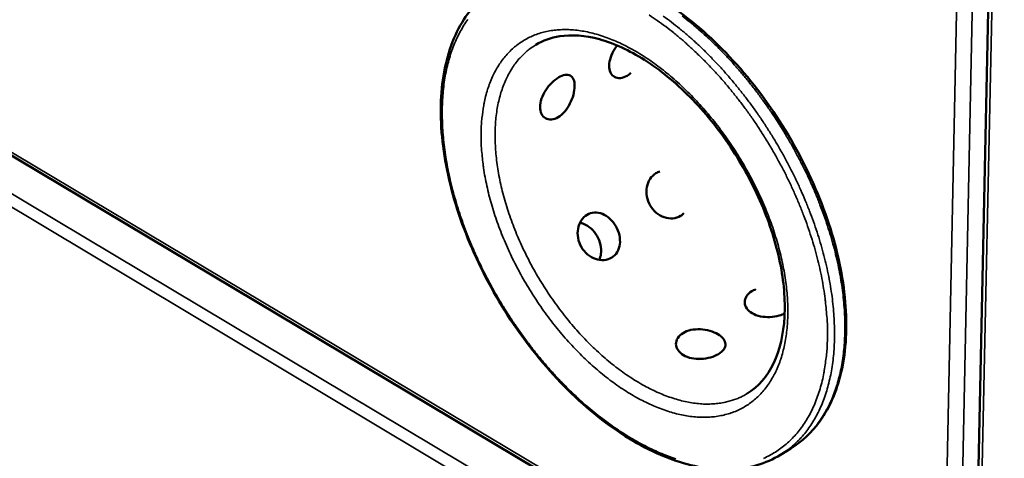
# Model space of a CAD drawing. Units: millimetres. Extents: x 98 to 87149, y -6577 to 6150.
# Drawn here: x 7469 to 7682, y 4876 to 4972 of the extents above; entities that cross this region are included whole.
import ezdxf

# ---------------------------------------------------------------- set-up
doc = ezdxf.new("R2010")
doc.units = ezdxf.units.MM
doc.header["$LTSCALE"] = 30
doc.layers.add('Visible (ISO)', color=7, linetype='Continuous', lineweight=50)
doc.layers.add('Visible Narrow (ISO)', color=7, linetype='Continuous', lineweight=35)

msp = doc.modelspace()

# ---------------------------------------------------------------- linework, layer by layer
at = {"layer": 'Visible (ISO)'}
for p, q in [((6924.12, 5265.88), (7669.39, 4821.19)), ((7669.16, 4530.63), (7681.18, 5103.35)), ((7633.47, 4877.21), (7635.72, 4878.59))]:
    msp.add_line(p, q, dxfattribs=at)
for points, knots in [([(7574.32, 4980.03), (7577.51, 4981.93), (7581.28, 4982.97), (7589.29, 4983.19), (7593.64, 4982.38), (7602.54, 4979.06), (7607.21, 4976.46), (7616.24, 4969.78), (7620.7, 4965.61), (7628.82, 4956.27), (7632.58, 4950.98), (7638.93, 4939.99), (7641.6, 4934.15), (7645.53, 4922.65), (7646.84, 4916.84), (7647.96, 4905.98), (7647.78, 4900.79), (7645.93, 4891.66), (7644.25, 4887.6), (7640.19, 4882.01), (7638.09, 4880.05), (7635.72, 4878.59)], [0, 0, 0, 0, 1.722776, 1.722776, 3.429047, 3.429047, 5.179033, 5.179033, 6.938908, 6.938908, 8.694244, 8.694244, 10.446318, 10.446318, 12.198838, 12.198838, 13.955292, 13.955292, 15.715045, 15.715045, 17.006472, 17.006472, 17.006472, 17.006472]), ([(7633.47, 4877.21), (7630.31, 4875.27), (7626.57, 4874.18), (7618.62, 4873.88), (7614.32, 4874.63), (7605.51, 4877.81), (7600.89, 4880.32), (7591.95, 4886.8), (7587.52, 4890.86), (7579.44, 4899.95), (7575.68, 4905.1), (7569.28, 4915.85), (7566.56, 4921.58), (7562.46, 4932.92), (7561.03, 4938.68), (7559.64, 4949.52), (7559.66, 4954.74), (7561.17, 4964.03), (7562.68, 4968.21), (7566.75, 4974.56), (7569.2, 4976.98), (7572.06, 4978.68)], [0, 0, 0, 0, 1.722681, 1.722681, 3.428465, 3.428465, 5.178191, 5.178191, 6.937995, 6.937995, 8.693099, 8.693099, 10.444708, 10.444708, 12.196491, 12.196491, 13.952015, 13.952015, 15.711775, 15.711775, 17.253053, 17.253053, 17.253053, 17.253053]), ([(7626.25, 4890.5), (7628.62, 4891.95), (7630.59, 4894.19), (7633.3, 4899.88), (7634.12, 4903.34), (7634.52, 4910.78), (7634.19, 4914.8), (7632.51, 4923.03), (7631.14, 4927.35), (7627.52, 4935.81), (7625.22, 4940.05), (7619.99, 4947.88), (7617, 4951.58), (7610.71, 4957.95), (7607.34, 4960.7), (7600.7, 4964.92), (7597.34, 4966.45), (7591.12, 4968.15), (7588.18, 4968.35), (7583.72, 4967.66), (7582, 4967.04), (7580.47, 4966.13)], [0, 0, 0, 0, 1.479065, 1.479065, 2.87695, 2.87695, 4.17569, 4.17569, 5.468663, 5.468663, 6.771671, 6.771671, 8.079908, 8.079908, 9.386371, 9.386371, 10.684516, 10.684516, 11.975427, 11.975427, 12.921135, 12.921135, 12.921135, 12.921135]), ([(7598.07, 4965.95), (7597.89, 4965.72), (7597.72, 4965.48), (7597.2, 4964.68), (7596.88, 4964.04), (7596.44, 4962.77), (7596.33, 4962.15), (7596.31, 4961.06), (7596.41, 4960.53), (7596.82, 4959.68), (7597.14, 4959.34), (7597.85, 4958.94), (7598.3, 4958.85), (7599.25, 4958.93), (7599.76, 4959.12), (7600.23, 4959.4)], [1.805446, 1.805446, 1.805446, 1.805446, 1.885451, 1.885451, 2.073995, 2.073995, 2.262539, 2.262539, 2.451084, 2.451084, 2.639628, 2.639628, 2.828174, 2.828174, 3.016719, 3.016719, 3.016719, 3.016719]), ([(7585.3, 4950.42), (7585.77, 4950.71), (7586.26, 4951.12), (7587.14, 4952.14), (7587.53, 4952.75), (7588.14, 4953.94), (7588.41, 4954.62), (7588.75, 4955.94), (7588.84, 4956.58), (7588.85, 4957.66), (7588.78, 4958.18), (7588.45, 4958.98), (7588.2, 4959.28), (7587.6, 4959.61), (7587.22, 4959.67), (7586.35, 4959.53), (7585.86, 4959.34), (7584.92, 4958.77), (7584.4, 4958.37), (7583.43, 4957.4), (7582.97, 4956.83), (7582.24, 4955.7), (7581.92, 4955.06), (7581.48, 4953.8), (7581.37, 4953.17), (7581.36, 4952.08), (7581.46, 4951.55), (7581.87, 4950.7), (7582.19, 4950.37), (7582.9, 4949.97), (7583.35, 4949.87), (7584.31, 4949.96), (7584.83, 4950.14), (7585.3, 4950.42)], [0, 0, 0, 0, 0.188546, 0.188546, 0.377091, 0.377091, 0.565636, 0.565636, 0.75418, 0.75418, 0.942724, 0.942724, 1.131268, 1.131268, 1.319814, 1.319814, 1.50836, 1.50836, 1.696905, 1.696905, 1.885451, 1.885451, 2.073995, 2.073995, 2.262539, 2.262539, 2.451084, 2.451084, 2.639628, 2.639628, 2.828174, 2.828174, 3.016719, 3.016719, 3.016719, 3.016719]), ([(7607.31, 4938.61), (7607, 4938.53), (7606.7, 4938.4), (7605.97, 4937.95), (7605.53, 4937.53), (7604.85, 4936.49), (7604.62, 4935.87), (7604.39, 4934.63), (7604.38, 4933.92), (7604.63, 4932.54), (7604.88, 4931.86), (7605.55, 4930.69), (7606.01, 4930.14), (7607.08, 4929.24), (7607.69, 4928.91), (7608.87, 4928.51), (7609.51, 4928.42), (7610.73, 4928.52), (7611.31, 4928.71), (7611.77, 4928.99)], [1.400666, 1.400666, 1.400666, 1.400666, 1.50836, 1.50836, 1.696905, 1.696905, 1.885451, 1.885451, 2.073995, 2.073995, 2.262539, 2.262539, 2.451084, 2.451084, 2.639628, 2.639628, 2.828174, 2.828174, 3.016719, 3.016719, 3.016719, 3.016719]), ([(7596.88, 4919.97), (7597.35, 4920.25), (7597.77, 4920.67), (7598.39, 4921.68), (7598.58, 4922.28), (7598.72, 4923.48), (7598.69, 4924.16), (7598.38, 4925.51), (7598.1, 4926.19), (7597.43, 4927.35), (7596.99, 4927.92), (7595.98, 4928.85), (7595.42, 4929.2), (7594.32, 4929.65), (7593.72, 4929.76), (7592.56, 4929.7), (7592, 4929.52), (7591.06, 4928.95), (7590.62, 4928.52), (7589.94, 4927.48), (7589.7, 4926.86), (7589.47, 4925.61), (7589.46, 4924.91), (7589.71, 4923.52), (7589.97, 4922.84), (7590.64, 4921.67), (7591.1, 4921.11), (7592.17, 4920.22), (7592.78, 4919.88), (7593.96, 4919.48), (7594.61, 4919.39), (7595.83, 4919.49), (7596.41, 4919.68), (7596.88, 4919.97)], [0, 0, 0, 0, 0.188546, 0.188546, 0.377091, 0.377091, 0.565636, 0.565636, 0.75418, 0.75418, 0.942724, 0.942724, 1.131268, 1.131268, 1.319814, 1.319814, 1.50836, 1.50836, 1.696905, 1.696905, 1.885451, 1.885451, 2.073995, 2.073995, 2.262539, 2.262539, 2.451084, 2.451084, 2.639628, 2.639628, 2.828174, 2.828174, 3.016719, 3.016719, 3.016719, 3.016719]), ([(7594.19, 4919.48), (7594.37, 4919.88), (7594.49, 4920.31), (7594.63, 4921.34), (7594.6, 4922.03), (7594.31, 4923.39), (7594.04, 4924.06), (7593.37, 4925.22), (7592.92, 4925.78), (7591.91, 4926.7), (7591.33, 4927.05), (7590.53, 4927.37), (7590.26, 4927.44), (7590, 4927.49)], [0.2422433, 0.2422433, 0.2422433, 0.2422433, 0.3759347, 0.3759347, 0.564012, 0.564012, 0.7520892, 0.7520892, 0.9401665, 0.9401665, 1.1282438, 1.1282438, 1.2130936, 1.2130936, 1.2130936, 1.2130936]), ([(7627.21, 4912.67), (7626.74, 4912.39), (7626.34, 4912.01), (7625.82, 4911.18), (7625.7, 4910.71), (7625.72, 4909.84), (7625.86, 4909.38), (7626.43, 4908.54), (7626.85, 4908.17), (7627.82, 4907.6), (7628.43, 4907.36), (7629.76, 4907.09), (7630.48, 4907.04), (7631.82, 4907.11), (7632.54, 4907.22), (7633.61, 4907.53), (7634.01, 4907.68), (7634.36, 4907.85)], [0, 0, 0, 0, 0.188546, 0.188546, 0.377091, 0.377091, 0.565636, 0.565636, 0.75418, 0.75418, 0.942724, 0.942724, 1.131268, 1.131268, 1.319814, 1.319814, 1.440901, 1.440901, 1.440901, 1.440901]), ([(7612.33, 4903.61), (7611.86, 4903.32), (7611.46, 4902.95), (7610.93, 4902.1), (7610.8, 4901.64), (7610.82, 4900.77), (7610.97, 4900.3), (7611.53, 4899.46), (7611.96, 4899.08), (7612.92, 4898.51), (7613.53, 4898.28), (7614.86, 4898), (7615.58, 4897.95), (7616.93, 4898.02), (7617.65, 4898.14), (7618.96, 4898.51), (7619.56, 4898.77), (7620.49, 4899.35), (7620.89, 4899.69), (7621.42, 4900.44), (7621.54, 4900.83), (7621.52, 4901.57), (7621.37, 4901.97), (7620.8, 4902.71), (7620.38, 4903.06), (7619.41, 4903.63), (7618.8, 4903.89), (7617.48, 4904.27), (7616.76, 4904.38), (7615.42, 4904.45), (7614.7, 4904.4), (7613.39, 4904.13), (7612.8, 4903.89), (7612.33, 4903.61)], [0, 0, 0, 0, 0.188546, 0.188546, 0.377091, 0.377091, 0.565636, 0.565636, 0.75418, 0.75418, 0.942724, 0.942724, 1.131268, 1.131268, 1.319814, 1.319814, 1.50836, 1.50836, 1.696905, 1.696905, 1.885451, 1.885451, 2.073995, 2.073995, 2.262539, 2.262539, 2.451084, 2.451084, 2.639628, 2.639628, 2.828174, 2.828174, 3.016719, 3.016719, 3.016719, 3.016719]), ([(7616.38, 4897.99), (7616.25, 4898), (7616.13, 4898.01), (7615.75, 4898.02), (7615.5, 4898.01), (7615.24, 4898)], [2.6056954, 2.6056954, 2.6056954, 2.6056954, 2.6405169, 2.6405169, 2.7109317, 2.7109317, 2.7109317, 2.7109317])]:
    msp.add_open_spline(points, degree=3, knots=knots, dxfattribs=at)
for points in [[(7600.23, 4959.4), (7600.5, 4959.56), (7600.77, 4959.76), (7601.04, 4960)], [(7611.77, 4928.99), (7612.04, 4929.15), (7612.29, 4929.36), (7612.52, 4929.6)], [(7628.12, 4913.1), (7627.78, 4912.98), (7627.48, 4912.83), (7627.21, 4912.67)]]:
    msp.add_open_spline(points, degree=3, dxfattribs=at)
at = {"layer": 'Visible Narrow (ISO)'}
for p, q in [((6924.04, 5266.62), (7668.43, 4822.53)), ((6924.88, 5257.79), (7673.12, 4810.53)), ((7671.1, 4808.73), (6924.3, 5255.4)), ((7681.95, 5102.91), (7669.87, 4529.53)), ((7668.54, 4822.58), (7673.42, 5063.88)), ((7676.87, 5063.88), (7671.88, 4821.73))]:
    msp.add_line(p, q, dxfattribs=at)
at = {"layer": 'Visible Narrow (ISO)', "flags": 128}
for points in [[(7610.79, 4876.34, -0.011707), (7609.1, 4876.93, -0.010141), (7607.27, 4877.66, -0.010624), (7605.56, 4878.43, -0.009272), (7603.71, 4879.35, -0.009688), (7601.99, 4880.3, -0.008541), (7600.15, 4881.39, -0.008893), (7598.42, 4882.5, -0.007934), (7596.59, 4883.77, -0.008228), (7594.87, 4885.04, -0.007438), (7593.08, 4886.46, -0.007679), (7591.38, 4887.88, -0.007039), (7589.63, 4889.45, -0.007232), (7587.97, 4891.02, -0.006725), (7586.28, 4892.71, -0.006876), (7584.66, 4894.41, -0.006488), (7583.03, 4896.23, -0.006601), (7581.48, 4898.05, -0.00632), (7579.93, 4899.97, -0.006398), (7578.45, 4901.9, -0.006216), (7576.99, 4903.91, -0.006262), (7575.59, 4905.94, -0.006174), (7574.22, 4908.02, -0.006188), (7572.92, 4910.13, -0.006192), (7571.66, 4912.27, -0.006175), (7570.46, 4914.45, -0.006271), (7569.32, 4916.63, -0.006223), (7568.23, 4918.86, -0.006412), (7567.22, 4921.08, -0.006331), (7566.25, 4923.34, -0.00662), (7565.36, 4925.56, -0.006505), (7564.52, 4927.85, -0.006902), (7563.77, 4930.06, -0.006748), (7563.07, 4932.35, -0.007265), (7562.46, 4934.55, -0.007068), (7561.9, 4936.82, -0.007719), (7561.44, 4938.98, -0.007475), (7561.03, 4941.22, -0.008277), (7560.71, 4943.33, -0.007979), (7560.45, 4945.53, -0.008952), (7560.28, 4947.57, -0.008595), (7560.18, 4949.7, -0.009757), (7560.15, 4951.66, -0.009336), (7560.21, 4953.71, -0.010705), (7560.33, 4955.58, -0.010217), (7560.54, 4957.53, -0.011799), (7560.81, 4959.29, -0.011247), (7561.18, 4961.13, -0.013028), (7561.6, 4962.78, -0.012425), (7562.12, 4964.49, -0.014358), (7562.68, 4966.01, -0.013729), (7563.35, 4967.57, -0.015714), (7564.05, 4968.96, -0.015102), (7564.87, 4970.36, -0.016976), (7565.71, 4971.61, -0.01644)], [(7605.01, 4972.57, -0.008714), (7606.76, 4971.38, -0.007823), (7608.59, 4970.04, -0.008089), (7610.32, 4968.69, -0.007361), (7612.12, 4967.19, -0.007577), (7613.83, 4965.68, -0.006992), (7615.58, 4964.04, -0.007164), (7617.24, 4962.39, -0.006708), (7618.94, 4960.62, -0.006839), (7620.55, 4958.84, -0.006498), (7622.16, 4956.95, -0.006593), (7623.71, 4955.05, -0.006357), (7625.24, 4953.06, -0.006419), (7626.71, 4951.05, -0.006282), (7628.15, 4948.98, -0.006311), (7629.52, 4946.87, -0.006269), (7630.85, 4944.73, -0.006267), (7632.13, 4942.55, -0.006318), (7633.34, 4940.35, -0.006285), (7634.51, 4938.11, -0.00643), (7635.6, 4935.88, -0.006366), (7636.64, 4933.6, -0.00661), (7637.6, 4931.34, -0.006512), (7638.51, 4929.03, -0.006862), (7639.33, 4926.78, -0.006727), (7640.11, 4924.46, -0.007194), (7640.79, 4922.22, -0.007018), (7641.42, 4919.91, -0.007614), (7641.95, 4917.7, -0.007394), (7642.43, 4915.42, -0.008135), (7642.81, 4913.26, -0.007865), (7643.14, 4911.01, -0.00877), (7643.19, 4910.51, -0.001164), (7643.54, 4906.74, -0.016812), (7643.62, 4905.32, -0.008801), (7643.63, 4902.61)], [(7633.47, 4877.21, 0.017772), (7635.02, 4878.24, 0.031454), (7635.83, 4878.91, 0.004365), (7637.55, 4880.54, 0.017843), (7637.95, 4880.95, 0.016546), (7638.94, 4882.13, 0.016992), (7639.82, 4883.33, 0.01531), (7640.68, 4884.68, 0.015851), (7641.43, 4886.03, 0.013993), (7642.16, 4887.55, 0.014572), (7642.77, 4889.03, 0.012709), (7643.34, 4890.7, 0.01328), (7643.81, 4892.31, 0.011525), (7644.24, 4894.11, 0.012059), (7644.56, 4895.85, 0.010475), (7644.84, 4897.77, 0.010954), (7645.02, 4899.62, 0.009567), (7645.13, 4901.64, 0.009986), (7645.17, 4903.59, 0.008796), (7645.12, 4905.71, 0.009154), (7645.01, 4907.74, 0.00815), (7644.81, 4909.93, 0.008451), (7644.55, 4912.03, 0.007615), (7644.2, 4914.28, 0.007865), (7643.79, 4916.44, 0.00718), (7643.28, 4918.73, 0.007384), (7642.73, 4920.94, 0.006832), (7642.08, 4923.25, 0.006994), (7641.38, 4925.48, 0.006562), (7640.59, 4927.8, 0.006687), (7639.75, 4930.05, 0.006363), (7638.83, 4932.35, 0.006454), (7637.86, 4934.59, 0.006229), (7636.81, 4936.87, 0.006288), (7635.71, 4939.09, 0.006155), (7634.54, 4941.32, 0.006185), (7633.32, 4943.51, 0.006141), (7632.05, 4945.68, 0.006141), (7630.72, 4947.82, 0.006184), (7629.34, 4949.92, 0.006155), (7627.91, 4951.98, 0.006288), (7626.44, 4953.99, 0.006229), (7624.91, 4955.97, 0.006454), (7623.37, 4957.87, 0.006363), (7621.76, 4959.76, 0.006687), (7620.16, 4961.54, 0.006563), (7618.47, 4963.32, 0.006994), (7616.82, 4964.97, 0.006832), (7615.07, 4966.61, 0.007383), (7613.37, 4968.13, 0.00718), (7611.58, 4969.63, 0.007865), (7609.85, 4971, 0.007615), (7608.03, 4972.35, 0.00845)], [(7612.12, 4972.36, -0.007868), (7613.85, 4970.99, -0.007183), (7615.64, 4969.49, -0.007386), (7617.34, 4967.98, -0.006836), (7619.08, 4966.33, -0.006997), (7620.74, 4964.68, -0.006566), (7622.42, 4962.91, -0.006691), (7624.03, 4961.12, -0.006367), (7625.64, 4959.24, -0.006457), (7627.18, 4957.34, -0.006232), (7628.7, 4955.35, -0.006291), (7630.17, 4953.35, -0.006159), (7631.6, 4951.28, -0.006188), (7632.98, 4949.19, -0.006144), (7634.31, 4947.05, -0.006144), (7635.58, 4944.88, -0.006188), (7636.8, 4942.69, -0.006159), (7637.97, 4940.47, -0.006292), (7639.07, 4938.24, -0.006232), (7640.12, 4935.97, -0.006458), (7641.09, 4933.72, -0.006367), (7642.01, 4931.42, -0.006691), (7642.85, 4929.17, -0.006566), (7643.64, 4926.86, -0.006998), (7644.33, 4924.62, -0.006836), (7644.98, 4922.31, -0.007387), (7645.54, 4920.1, -0.007183), (7646.04, 4917.82, -0.007869), (7646.45, 4915.66, -0.007619), (7646.8, 4913.41, -0.008454), (7647.06, 4911.31, -0.008153), (7647.26, 4909.12, -0.009157), (7647.38, 4907.08, -0.008799), (7647.42, 4904.97, -0.009988), (7647.38, 4903.02, -0.00957), (7647.27, 4901, -0.010956), (7647.09, 4899.15, -0.010477), (7646.82, 4897.23, -0.012059), (7646.49, 4895.49, -0.011526), (7646.06, 4893.69, -0.013278), (7645.59, 4892.08, -0.012708), (7645.01, 4890.41, -0.014569), (7644.4, 4888.92, -0.013991), (7643.68, 4887.41, -0.015845), (7642.93, 4886.06, -0.015306), (7642.07, 4884.71, -0.016984), (7641.19, 4883.51, -0.016539), (7640.2, 4882.33, -0.017833), (7639.79, 4881.92, -0.004361), (7638.07, 4880.29, -0.031438), (7637.26, 4879.62, -0.017762), (7635.72, 4878.59)], [(7568.57, 4946.77, 0.009466), (7568.61, 4944.4, 0.018018), (7568.69, 4943.16, 0.001338), (7569.05, 4939.86, 0.009425), (7569.11, 4939.4, 0.008385), (7569.44, 4937.43, 0.008698), (7569.82, 4935.54, 0.007868), (7570.29, 4933.53, 0.008116), (7570.81, 4931.6, 0.00747), (7571.43, 4929.58, 0.00766), (7572.09, 4927.63, 0.007177), (7572.83, 4925.61, 0.007315), (7573.62, 4923.65, 0.006978), (7574.5, 4921.66, 0.007069), (7575.41, 4919.71, 0.006865), (7576.4, 4917.76, 0.006912), (7577.44, 4915.84, 0.006835), (7578.54, 4913.94, 0.00684), (7579.69, 4912.07, 0.006887), (7580.88, 4910.25, 0.00685), (7582.13, 4908.44, 0.007022), (7583.41, 4906.7, 0.006941), (7584.75, 4904.98, 0.007244), (7586.1, 4903.34, 0.007118), (7587.52, 4901.72, 0.007564), (7588.93, 4900.2, 0.007387), (7590.42, 4898.69, 0.00799), (7591.88, 4897.29, 0.007757), (7593.43, 4895.91, 0.008539), (7594.92, 4894.66, 0.008242), (7596.51, 4893.41, 0.009228), (7598.02, 4892.31, 0.008859), (7599.63, 4891.22, 0.010077), (7601.16, 4890.28, 0.009629), (7602.78, 4889.35, 0.011107), (7604.3, 4888.58, 0.010572), (7605.93, 4887.83, 0.012333), (7607.42, 4887.22, 0.01171), (7609.03, 4886.66, 0.013754), (7610.5, 4886.22, 0.013054), (7612.07, 4885.85, 0.015338), (7613.51, 4885.59, 0.014591), (7615.03, 4885.42, 0.017003), (7616.41, 4885.34, 0.016261), (7617.86, 4885.36, 0.01859), (7619.19, 4885.47, 0.017935), (7620.55, 4885.69, 0.019874), (7621.81, 4885.99, 0.019396), (7623.07, 4886.39, 0.020607), (7624.26, 4886.88, 0.020384), (7625.41, 4887.47, 0.020615), (7626.5, 4888.14, 0.020686), (7627.52, 4888.9, 0.019888), (7628.51, 4889.76, 0.020235), (7629.41, 4890.69, 0.018588), (7630.28, 4891.73, 0.01915), (7631.05, 4892.81, 0.016971), (7631.79, 4894.03, 0.017659), (7632.42, 4895.24, 0.01528), (7633.02, 4896.62, 0.016007), (7633.52, 4897.97, 0.013679), (7633.97, 4899.5, 0.014381), (7634.32, 4900.97, 0.012255), (7634.63, 4902.63, 0.012892), (7634.83, 4904.21, 0.011036), (7634.98, 4905.98, 0.01159), (7635.04, 4907.66, 0.010019), (7635.03, 4909.52, 0.010487), (7634.95, 4911.3, 0.009185), (7634.78, 4913.23, 0.009572), (7634.55, 4915.08, 0.008513), (7634.23, 4917.07, 0.008826), (7633.85, 4918.98, 0.007981), (7633.38, 4921, 0.008229), (7632.86, 4922.95, 0.007571), (7632.25, 4925, 0.007762), (7631.59, 4926.97, 0.00727), (7630.84, 4929.01, 0.007408), (7630.04, 4930.99, 0.007064), (7629.16, 4933.01, 0.007156), (7628.23, 4934.98, 0.006948), (7627.23, 4936.96, 0.006996), (7626.18, 4938.9, 0.006917), (7625.07, 4940.82, 0.006922), (7623.91, 4942.71, 0.006969), (7622.7, 4944.56, 0.006933), (7621.44, 4946.38, 0.007107), (7620.14, 4948.14, 0.007027), (7618.78, 4949.88, 0.007336), (7617.41, 4951.53, 0.00721), (7615.97, 4953.17, 0.007663), (7614.54, 4954.7, 0.007487), (7613.03, 4956.22, 0.008101), (7611.56, 4957.62, 0.007868), (7609.99, 4959.01, 0.008664), (7608.48, 4960.27, 0.008367), (7606.88, 4961.51, 0.00937), (7605.35, 4962.61, 0.009003), (7603.72, 4963.7, 0.010241), (7602.19, 4964.64, 0.009794), (7600.54, 4965.55, 0.011295), (7599.02, 4966.32, 0.010763), (7597.38, 4967.06, 0.012546), (7595.87, 4967.65, 0.011929), (7594.26, 4968.2, 0.013989), (7592.78, 4968.61, 0.013302), (7591.21, 4968.97, 0.015588), (7589.77, 4969.2, 0.014863), (7588.25, 4969.36, 0.017246), (7586.87, 4969.41, 0.016542), (7585.43, 4969.37, 0.018797), (7584.1, 4969.23, 0.018196), (7582.75, 4968.99, 0.020007), (7581.49, 4968.67, 0.019598), (7580.24, 4968.24, 0.020633), (7579.07, 4967.73, 0.020489), (7577.94, 4967.12, 0.020521), (7576.86, 4966.42, 0.020672), (7575.85, 4965.64, 0.019691), (7574.88, 4964.76, 0.02011), (7573.99, 4963.82, 0.018325), (7573.14, 4962.76, 0.018943), (7572.39, 4961.67, 0.016684), (7571.67, 4960.43, 0.017411), (7571.06, 4959.21, 0.014998), (7570.47, 4957.82, 0.01575), (7570, 4956.46, 0.013421), (7569.56, 4954.93, 0.014136), (7569.23, 4953.45, 0.012027), (7569.15, 4952.97, 0.002119), (7568.75, 4950.22, 0.021392), (7568.64, 4948.98, 0.012058), (7568.57, 4946.77)], [(7626.25, 4890.5, -0.02069), (7624.84, 4889.72, -0.036004), (7623.98, 4889.37, -0.005754), (7622.06, 4888.75, -0.02078), (7621.52, 4888.61, -0.018796), (7620.18, 4888.37, -0.019472), (7618.88, 4888.24, -0.017007), (7617.45, 4888.2, -0.01779), (7616.09, 4888.26, -0.015204), (7614.59, 4888.43, -0.016002), (7613.17, 4888.67, -0.013545), (7611.62, 4889.03, -0.014294), (7610.17, 4889.46, -0.012102), (7608.58, 4890.02, -0.012767), (7607.09, 4890.63, -0.010889), (7605.48, 4891.38, -0.011457), (7603.99, 4892.16, -0.009892), (7602.38, 4893.09, -0.010365), (7600.87, 4894.03, -0.009087), (7599.28, 4895.13, -0.009472), (7597.79, 4896.24, -0.008448), (7596.22, 4897.5, -0.008754), (7594.75, 4898.76, -0.007952), (7593.23, 4900.15, -0.00819), (7591.8, 4901.56, -0.007581), (7590.34, 4903.08, -0.007758), (7588.96, 4904.61, -0.00732), (7587.57, 4906.25, -0.007442), (7586.26, 4907.9, -0.007159), (7584.96, 4909.63, -0.007231), (7583.72, 4911.38, -0.007092), (7582.52, 4913.19, -0.007115), (7581.37, 4915.02, -0.007115), (7580.28, 4916.89, -0.007092), (7579.24, 4918.79, -0.007231), (7578.26, 4920.7, -0.00716), (7577.33, 4922.65, -0.007442), (7576.48, 4924.58, -0.007321), (7575.68, 4926.57, -0.007758), (7574.96, 4928.5, -0.007582), (7574.29, 4930.5, -0.008191), (7573.71, 4932.42, -0.007954), (7573.18, 4934.41, -0.008755), (7572.74, 4936.3, -0.00845), (7572.36, 4938.26, -0.009473), (7572.07, 4940.1, -0.009089), (7571.83, 4942.02, -0.010366), (7571.69, 4943.79, -0.009894), (7571.62, 4945.65, -0.011458), (7571.62, 4947.34, -0.010891), (7571.7, 4949.11, -0.012768), (7571.85, 4950.7, -0.012104), (7572.09, 4952.37, -0.014294), (7572.39, 4953.86, -0.013546), (7572.79, 4955.4, -0.016001), (7573.23, 4956.77, -0.015204), (7573.78, 4958.17, -0.017788), (7574.36, 4959.4, -0.017006), (7575.06, 4960.65, -0.019467), (7575.78, 4961.74, -0.018793), (7576.61, 4962.82, -0.020773), (7576.98, 4963.23, -0.005751), (7578.42, 4964.65, -0.035993), (7579.13, 4965.24, -0.020683), (7580.47, 4966.13)], [(7643.63, 4902.61, -0.010989), (7643.54, 4900.09, -0.019694), (7643.4, 4898.68, -0.00177), (7642.95, 4895.48, -0.010966), (7642.86, 4894.96, -0.012671), (7642.5, 4893.26, -0.012102), (7642.02, 4891.49, -0.013975), (7641.51, 4889.91, -0.013374), (7640.88, 4888.29, -0.01533), (7640.23, 4886.84, -0.014736), (7639.45, 4885.38, -0.016632), (7638.66, 4884.08, -0.016098), (7637.75, 4882.79, -0.01773), (7636.81, 4881.63, -0.017321), (7635.77, 4880.52, -0.018458), (7634.7, 4879.53, -0.018233), (7633.55, 4878.61, -0.01868), (7632.35, 4877.79, -0.018675), (7631.09, 4877.06, -0.018346), (7629.77, 4876.42, -0.018565)]]:
    msp.add_lwpolyline(points, format="xyb", dxfattribs=at)

doc.saveas('drawing.dxf')
